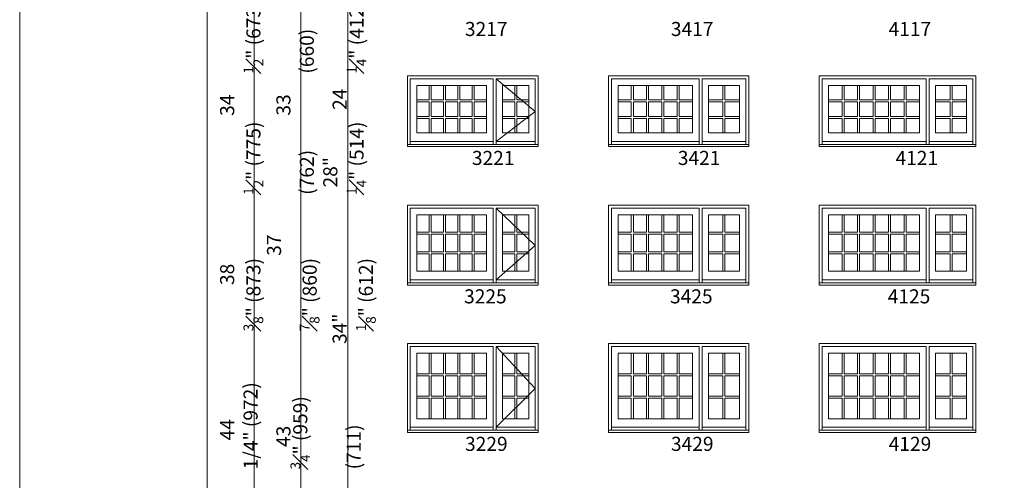
# Model space of a CAD drawing. Units: millimetres. Extents: x 114 to 6080, y -3018 to -761.
# Drawn here: x 1954 to 2375, y -2481 to -2284 of the extents above; entities that cross this region are included whole.
import ezdxf

# ---------------------------------------------------------------- set-up
doc = ezdxf.new("R2010")
doc.units = ezdxf.units.MM
doc.header["$MEASUREMENT"] = 0
doc.linetypes.add('HIDDEN', pattern=[0.375, 0.25, -0.125])
doc.layers.add('1', color=7, linetype='Continuous', lineweight=0)
doc.styles.get("Standard").update_dxf_attribs({"font": 'txt', "height": 40})

msp = doc.modelspace()

# ---------------------------------------------------------------- linework, layer by layer
at = {"layer": '1', "linetype": 'HIDDEN', "ltscale": 250}
for p, q in [((2174.46, -2323.33), (2157.72, -2309.37)), ((2157.72, -2336.01), (2174.46, -2323.33)), ((2174.46, -2380.42), (2157.72, -2364.53)), ((2157.72, -2395.03), (2174.46, -2380.42)), ((2174.46, -2441.39), (2157.72, -2423.55)), ((2157.72, -2457.95), (2174.46, -2441.39))]:
    msp.add_line(p, q, dxfattribs=at)
at = {"layer": '1'}
for p, q in [((2129.15, -2312.16), (2129.15, -2318.33)), ((2130.02, -2312.16), (2130.02, -2318.33)), ((2135.29, -2312.16), (2135.29, -2318.33)), ((2136.15, -2312.16), (2136.15, -2318.33)), ((2141.42, -2312.16), (2141.42, -2318.33)), ((2142.28, -2312.16), (2142.28, -2318.33)), ((2147.55, -2312.16), (2147.55, -2318.33)), ((2148.42, -2312.16), (2148.42, -2318.33)), ((2165.66, -2312.16), (2165.66, -2318.33)), ((2166.52, -2312.16), (2166.52, -2318.33)), ((2215.42, -2312.16), (2215.42, -2318.33)), ((2216.29, -2312.16), (2216.29, -2318.33)), ((2221.96, -2312.16), (2221.96, -2318.33)), ((2222.82, -2312.16), (2222.82, -2318.33)), ((2228.49, -2312.16), (2228.49, -2318.33)), ((2229.36, -2312.16), (2229.36, -2318.33)), ((2235.03, -2312.16), (2235.03, -2318.33)), ((2235.89, -2312.16), (2235.89, -2318.33)), ((2254.53, -2312.16), (2254.53, -2318.33)), ((2255.4, -2312.16), (2255.4, -2318.33)), ((2305.38, -2312.16), (2305.38, -2318.33)), ((2306.25, -2312.16), (2306.25, -2318.33)), ((2312, -2312.16), (2312, -2318.33)), ((2312.86, -2312.16), (2312.86, -2318.33)), ((2318.61, -2312.16), (2318.61, -2318.33)), ((2319.48, -2312.16), (2319.48, -2318.33)), ((2325.22, -2312.16), (2325.22, -2318.33)), ((2326.09, -2312.16), (2326.09, -2318.33)), ((2331.84, -2312.16), (2331.84, -2318.33)), ((2332.7, -2312.16), (2332.7, -2318.33)), ((2351.42, -2312.16), (2351.42, -2318.33)), ((2352.29, -2312.16), (2352.29, -2318.33)), ((2129.15, -2318.33), (2123.89, -2318.33)), ((2129.15, -2319.2), (2123.89, -2319.2)), ((2129.15, -2319.2), (2129.15, -2325.37)), ((2135.29, -2318.33), (2130.02, -2318.33)), ((2130.02, -2319.2), (2130.02, -2325.37)), ((2135.29, -2319.2), (2130.02, -2319.2)), ((2135.29, -2319.2), (2135.29, -2325.37)), ((2141.42, -2318.33), (2136.15, -2318.33)), ((2136.15, -2319.2), (2136.15, -2325.37)), ((2141.42, -2319.2), (2136.15, -2319.2)), ((2141.42, -2319.2), (2141.42, -2325.37)), ((2147.55, -2318.33), (2142.28, -2318.33)), ((2142.28, -2319.2), (2142.28, -2325.37)), ((2147.55, -2319.2), (2142.28, -2319.2)), ((2147.55, -2319.2), (2147.55, -2325.37)), ((2153.69, -2318.33), (2148.42, -2318.33)), ((2148.42, -2319.2), (2148.42, -2325.37)), ((2153.69, -2319.2), (2148.42, -2319.2)), ((2165.66, -2318.33), (2160.5, -2318.33)), ((2165.66, -2319.2), (2160.5, -2319.2)), ((2165.66, -2319.2), (2165.66, -2325.37)), ((2171.68, -2318.33), (2166.52, -2318.33)), ((2166.52, -2319.2), (2166.52, -2325.37)), ((2171.68, -2319.2), (2166.52, -2319.2)), ((2215.42, -2318.33), (2209.75, -2318.33)), ((2215.42, -2319.2), (2209.75, -2319.2)), ((2215.42, -2319.2), (2215.42, -2325.37)), ((2221.96, -2318.33), (2216.29, -2318.33)), ((2216.29, -2319.2), (2216.29, -2325.37)), ((2221.96, -2319.2), (2216.29, -2319.2)), ((2221.96, -2319.2), (2221.96, -2325.37)), ((2228.49, -2318.33), (2222.82, -2318.33)), ((2222.82, -2319.2), (2222.82, -2325.37)), ((2228.49, -2319.2), (2222.82, -2319.2)), ((2228.49, -2319.2), (2228.49, -2325.37)), ((2235.03, -2318.33), (2229.36, -2318.33)), ((2229.36, -2319.2), (2229.36, -2325.37)), ((2235.03, -2319.2), (2229.36, -2319.2)), ((2235.03, -2319.2), (2235.03, -2325.37)), ((2241.56, -2318.33), (2235.89, -2318.33)), ((2235.89, -2319.2), (2235.89, -2325.37)), ((2241.56, -2319.2), (2235.89, -2319.2)), ((2254.53, -2318.33), (2248.37, -2318.33)), ((2254.53, -2319.2), (2248.37, -2319.2)), ((2254.53, -2319.2), (2254.53, -2325.37)), ((2261.56, -2318.33), (2255.4, -2318.33)), ((2255.4, -2319.2), (2255.4, -2325.37)), ((2261.56, -2319.2), (2255.4, -2319.2)), ((2305.38, -2318.33), (2299.63, -2318.33)), ((2305.38, -2319.2), (2299.63, -2319.2)), ((2305.38, -2319.2), (2305.38, -2325.37)), ((2312, -2318.33), (2306.25, -2318.33)), ((2306.25, -2319.2), (2306.25, -2325.37)), ((2312, -2319.2), (2306.25, -2319.2)), ((2312, -2319.2), (2312, -2325.37)), ((2318.61, -2318.33), (2312.86, -2318.33)), ((2312.86, -2319.2), (2312.86, -2325.37)), ((2318.61, -2319.2), (2312.86, -2319.2)), ((2318.61, -2319.2), (2318.61, -2325.37)), ((2325.22, -2318.33), (2319.48, -2318.33)), ((2319.48, -2319.2), (2319.48, -2325.37)), ((2325.22, -2319.2), (2319.48, -2319.2)), ((2325.22, -2319.2), (2325.22, -2325.37)), ((2331.84, -2318.33), (2326.09, -2318.33)), ((2326.09, -2319.2), (2326.09, -2325.37)), ((2331.84, -2319.2), (2326.09, -2319.2)), ((2331.84, -2319.2), (2331.84, -2325.37)), ((2338.45, -2318.33), (2332.7, -2318.33)), ((2332.7, -2319.2), (2332.7, -2325.37)), ((2338.45, -2319.2), (2332.7, -2319.2)), ((2351.42, -2318.33), (2345.26, -2318.33)), ((2351.42, -2319.2), (2345.26, -2319.2)), ((2351.42, -2319.2), (2351.42, -2325.37)), ((2358.45, -2318.33), (2352.29, -2318.33)), ((2352.29, -2319.2), (2352.29, -2325.37)), ((2358.45, -2319.2), (2352.29, -2319.2)), ((2129.15, -2325.37), (2123.89, -2325.37)), ((2129.15, -2326.24), (2123.89, -2326.24)), ((2129.15, -2326.24), (2129.15, -2332.4)), ((2135.29, -2325.37), (2130.02, -2325.37)), ((2130.02, -2326.24), (2130.02, -2332.4)), ((2135.29, -2326.24), (2130.02, -2326.24)), ((2135.29, -2326.24), (2135.29, -2332.4)), ((2141.42, -2325.37), (2136.15, -2325.37)), ((2136.15, -2326.24), (2136.15, -2332.4)), ((2141.42, -2326.24), (2136.15, -2326.24)), ((2141.42, -2326.24), (2141.42, -2332.4)), ((2147.55, -2325.37), (2142.28, -2325.37)), ((2142.28, -2326.24), (2142.28, -2332.4)), ((2147.55, -2326.24), (2142.28, -2326.24)), ((2147.55, -2326.24), (2147.55, -2332.4)), ((2153.69, -2325.37), (2148.42, -2325.37)), ((2148.42, -2326.24), (2148.42, -2332.4)), ((2153.69, -2326.24), (2148.42, -2326.24)), ((2165.66, -2325.37), (2160.5, -2325.37)), ((2165.66, -2326.24), (2160.5, -2326.24)), ((2165.66, -2326.24), (2165.66, -2332.4)), ((2171.68, -2325.37), (2166.52, -2325.37)), ((2166.52, -2326.24), (2166.52, -2332.4)), ((2171.68, -2326.24), (2166.52, -2326.24)), ((2215.42, -2325.37), (2209.75, -2325.37)), ((2215.42, -2326.24), (2209.75, -2326.24)), ((2215.42, -2326.24), (2215.42, -2332.4)), ((2221.96, -2325.37), (2216.29, -2325.37)), ((2216.29, -2326.24), (2216.29, -2332.4)), ((2221.96, -2326.24), (2216.29, -2326.24)), ((2221.96, -2326.24), (2221.96, -2332.4)), ((2228.49, -2325.37), (2222.82, -2325.37)), ((2222.82, -2326.24), (2222.82, -2332.4)), ((2228.49, -2326.24), (2222.82, -2326.24)), ((2228.49, -2326.24), (2228.49, -2332.4)), ((2235.03, -2325.37), (2229.36, -2325.37)), ((2229.36, -2326.24), (2229.36, -2332.4)), ((2235.03, -2326.24), (2229.36, -2326.24)), ((2235.03, -2326.24), (2235.03, -2332.4)), ((2241.56, -2325.37), (2235.89, -2325.37)), ((2235.89, -2326.24), (2235.89, -2332.4)), ((2241.56, -2326.24), (2235.89, -2326.24)), ((2254.53, -2325.37), (2248.37, -2325.37)), ((2254.53, -2326.24), (2248.37, -2326.24)), ((2254.53, -2326.24), (2254.53, -2332.4)), ((2261.56, -2325.37), (2255.4, -2325.37)), ((2255.4, -2326.24), (2255.4, -2332.4)), ((2261.56, -2326.24), (2255.4, -2326.24)), ((2305.38, -2325.37), (2299.63, -2325.37)), ((2305.38, -2326.24), (2299.63, -2326.24)), ((2305.38, -2326.24), (2305.38, -2332.4)), ((2312, -2325.37), (2306.25, -2325.37)), ((2306.25, -2326.24), (2306.25, -2332.4)), ((2312, -2326.24), (2306.25, -2326.24)), ((2312, -2326.24), (2312, -2332.4)), ((2318.61, -2325.37), (2312.86, -2325.37)), ((2312.86, -2326.24), (2312.86, -2332.4)), ((2318.61, -2326.24), (2312.86, -2326.24)), ((2318.61, -2326.24), (2318.61, -2332.4)), ((2325.22, -2325.37), (2319.48, -2325.37)), ((2319.48, -2326.24), (2319.48, -2332.4)), ((2325.22, -2326.24), (2319.48, -2326.24)), ((2325.22, -2326.24), (2325.22, -2332.4)), ((2331.84, -2325.37), (2326.09, -2325.37)), ((2326.09, -2326.24), (2326.09, -2332.4)), ((2331.84, -2326.24), (2326.09, -2326.24)), ((2331.84, -2326.24), (2331.84, -2332.4)), ((2338.45, -2325.37), (2332.7, -2325.37)), ((2332.7, -2326.24), (2332.7, -2332.4)), ((2338.45, -2326.24), (2332.7, -2326.24)), ((2351.42, -2325.37), (2345.26, -2325.37)), ((2351.42, -2326.24), (2345.26, -2326.24)), ((2351.42, -2326.24), (2351.42, -2332.4)), ((2358.45, -2325.37), (2352.29, -2325.37)), ((2352.29, -2326.24), (2352.29, -2332.4)), ((2358.45, -2326.24), (2352.29, -2326.24)), ((2121.11, -2336.01), (2156.46, -2336.01)), ((2174.46, -2336.01), (2157.72, -2336.01)), ((2206.97, -2336.01), (2244.34, -2336.01)), ((2264.34, -2336.01), (2245.6, -2336.01)), ((2296.86, -2336.01), (2341.23, -2336.01)), ((2361.23, -2336.01), (2342.49, -2336.01)), ((2129.15, -2367.33), (2129.15, -2374.78)), ((2130.02, -2367.33), (2130.02, -2374.78)), ((2135.29, -2367.33), (2135.29, -2374.78)), ((2136.15, -2367.33), (2136.15, -2374.78)), ((2141.42, -2367.33), (2141.42, -2374.78)), ((2142.28, -2367.33), (2142.28, -2374.78)), ((2147.55, -2367.33), (2147.55, -2374.78)), ((2148.42, -2367.33), (2148.42, -2374.78)), ((2165.66, -2367.33), (2165.66, -2374.78)), ((2166.52, -2367.33), (2166.52, -2374.78)), ((2215.42, -2367.33), (2215.42, -2374.78)), ((2216.29, -2367.33), (2216.29, -2374.78)), ((2221.96, -2367.33), (2221.96, -2374.78)), ((2222.82, -2367.33), (2222.82, -2374.78)), ((2228.49, -2367.33), (2228.49, -2374.78)), ((2229.36, -2367.33), (2229.36, -2374.78)), ((2235.03, -2367.33), (2235.03, -2374.78)), ((2235.89, -2367.33), (2235.89, -2374.78)), ((2254.53, -2367.33), (2254.53, -2374.78)), ((2255.4, -2367.33), (2255.4, -2374.78)), ((2305.38, -2367.33), (2305.38, -2374.78)), ((2306.25, -2367.33), (2306.25, -2374.78)), ((2312, -2367.33), (2312, -2374.78)), ((2312.86, -2367.33), (2312.86, -2374.78)), ((2318.61, -2367.33), (2318.61, -2374.78)), ((2319.48, -2367.33), (2319.48, -2374.78)), ((2325.22, -2367.33), (2325.22, -2374.78)), ((2326.09, -2367.33), (2326.09, -2374.78)), ((2331.84, -2367.33), (2331.84, -2374.78)), ((2332.7, -2367.33), (2332.7, -2374.78)), ((2351.42, -2367.33), (2351.42, -2374.78)), ((2352.29, -2367.33), (2352.29, -2374.78)), ((2123.89, -2374.78), (2129.15, -2374.78)), ((2123.89, -2375.65), (2129.15, -2375.65)), ((2129.15, -2375.65), (2129.15, -2383.11)), ((2130.02, -2374.78), (2135.29, -2374.78)), ((2130.02, -2375.65), (2130.02, -2383.11)), ((2130.02, -2375.65), (2135.29, -2375.65)), ((2135.29, -2375.65), (2135.29, -2383.11)), ((2136.15, -2374.78), (2141.42, -2374.78)), ((2136.15, -2375.65), (2136.15, -2383.11)), ((2136.15, -2375.65), (2141.42, -2375.65)), ((2141.42, -2375.65), (2141.42, -2383.11)), ((2142.28, -2374.78), (2147.55, -2374.78)), ((2142.28, -2375.65), (2142.28, -2383.11)), ((2142.28, -2375.65), (2147.55, -2375.65)), ((2147.55, -2375.65), (2147.55, -2383.11)), ((2148.42, -2374.78), (2153.69, -2374.78)), ((2148.42, -2375.65), (2148.42, -2383.11)), ((2148.42, -2375.65), (2153.69, -2375.65)), ((2160.5, -2374.78), (2165.66, -2374.78)), ((2160.5, -2375.65), (2165.66, -2375.65)), ((2165.66, -2375.65), (2165.66, -2383.11)), ((2166.52, -2374.78), (2171.68, -2374.78)), ((2166.52, -2375.65), (2166.52, -2383.11)), ((2166.52, -2375.65), (2171.68, -2375.65)), ((2209.75, -2374.78), (2215.42, -2374.78)), ((2209.75, -2375.65), (2215.42, -2375.65)), ((2215.42, -2375.65), (2215.42, -2383.11)), ((2216.29, -2374.78), (2221.96, -2374.78)), ((2216.29, -2375.65), (2216.29, -2383.11)), ((2216.29, -2375.65), (2221.96, -2375.65)), ((2221.96, -2375.65), (2221.96, -2383.11)), ((2222.82, -2374.78), (2228.49, -2374.78)), ((2222.82, -2375.65), (2222.82, -2383.11)), ((2222.82, -2375.65), (2228.49, -2375.65)), ((2228.49, -2375.65), (2228.49, -2383.11)), ((2229.36, -2374.78), (2235.03, -2374.78)), ((2229.36, -2375.65), (2229.36, -2383.11)), ((2229.36, -2375.65), (2235.03, -2375.65)), ((2235.03, -2375.65), (2235.03, -2383.11)), ((2235.89, -2374.78), (2241.56, -2374.78)), ((2235.89, -2375.65), (2235.89, -2383.11)), ((2235.89, -2375.65), (2241.56, -2375.65)), ((2248.37, -2374.78), (2254.53, -2374.78)), ((2248.37, -2375.65), (2254.53, -2375.65)), ((2254.53, -2375.65), (2254.53, -2383.11)), ((2255.4, -2374.78), (2261.56, -2374.78)), ((2255.4, -2375.65), (2255.4, -2383.11)), ((2255.4, -2375.65), (2261.56, -2375.65)), ((2299.63, -2374.78), (2305.38, -2374.78)), ((2299.63, -2375.65), (2305.38, -2375.65)), ((2305.38, -2375.65), (2305.38, -2383.11)), ((2306.25, -2374.78), (2312, -2374.78)), ((2306.25, -2375.65), (2306.25, -2383.11)), ((2306.25, -2375.65), (2312, -2375.65)), ((2312, -2375.65), (2312, -2383.11)), ((2312.86, -2374.78), (2318.61, -2374.78)), ((2312.86, -2375.65), (2312.86, -2383.11)), ((2312.86, -2375.65), (2318.61, -2375.65)), ((2318.61, -2375.65), (2318.61, -2383.11)), ((2319.48, -2374.78), (2325.22, -2374.78)), ((2319.48, -2375.65), (2319.48, -2383.11)), ((2319.48, -2375.65), (2325.22, -2375.65)), ((2325.22, -2375.65), (2325.22, -2383.11)), ((2326.09, -2374.78), (2331.84, -2374.78)), ((2326.09, -2375.65), (2326.09, -2383.11)), ((2326.09, -2375.65), (2331.84, -2375.65)), ((2331.84, -2375.65), (2331.84, -2383.11)), ((2332.7, -2374.78), (2338.45, -2374.78)), ((2332.7, -2375.65), (2332.7, -2383.11)), ((2332.7, -2375.65), (2338.45, -2375.65)), ((2345.26, -2374.78), (2351.42, -2374.78)), ((2345.26, -2375.65), (2351.42, -2375.65)), ((2351.42, -2375.65), (2351.42, -2383.11)), ((2352.29, -2374.78), (2358.45, -2374.78)), ((2352.29, -2375.65), (2352.29, -2383.11)), ((2352.29, -2375.65), (2358.45, -2375.65)), ((2123.89, -2383.11), (2129.15, -2383.11)), ((2123.89, -2383.97), (2129.15, -2383.97)), ((2129.15, -2383.97), (2129.15, -2391.43)), ((2130.02, -2383.11), (2135.29, -2383.11)), ((2130.02, -2383.97), (2130.02, -2391.43)), ((2130.02, -2383.97), (2135.29, -2383.97)), ((2135.29, -2383.97), (2135.29, -2391.43)), ((2136.15, -2383.11), (2141.42, -2383.11)), ((2136.15, -2383.97), (2136.15, -2391.43)), ((2136.15, -2383.97), (2141.42, -2383.97)), ((2141.42, -2383.97), (2141.42, -2391.43)), ((2142.28, -2383.11), (2147.55, -2383.11)), ((2142.28, -2383.97), (2142.28, -2391.43)), ((2142.28, -2383.97), (2147.55, -2383.97)), ((2147.55, -2383.97), (2147.55, -2391.43)), ((2148.42, -2383.11), (2153.69, -2383.11)), ((2148.42, -2383.97), (2148.42, -2391.43)), ((2148.42, -2383.97), (2153.69, -2383.97)), ((2160.5, -2383.11), (2165.66, -2383.11)), ((2160.5, -2383.97), (2165.66, -2383.97)), ((2165.66, -2383.97), (2165.66, -2391.43)), ((2166.52, -2383.11), (2171.68, -2383.11)), ((2166.52, -2383.97), (2166.52, -2391.43)), ((2166.52, -2383.97), (2171.68, -2383.97)), ((2209.75, -2383.11), (2215.42, -2383.11)), ((2209.75, -2383.97), (2215.42, -2383.97)), ((2215.42, -2383.97), (2215.42, -2391.43)), ((2216.29, -2383.11), (2221.96, -2383.11)), ((2216.29, -2383.97), (2216.29, -2391.43)), ((2216.29, -2383.97), (2221.96, -2383.97)), ((2221.96, -2383.97), (2221.96, -2391.43)), ((2222.82, -2383.11), (2228.49, -2383.11)), ((2222.82, -2383.97), (2222.82, -2391.43)), ((2222.82, -2383.97), (2228.49, -2383.97)), ((2228.49, -2383.97), (2228.49, -2391.43)), ((2229.36, -2383.11), (2235.03, -2383.11)), ((2229.36, -2383.97), (2229.36, -2391.43)), ((2229.36, -2383.97), (2235.03, -2383.97)), ((2235.03, -2383.97), (2235.03, -2391.43)), ((2235.89, -2383.11), (2241.56, -2383.11)), ((2235.89, -2383.97), (2235.89, -2391.43)), ((2235.89, -2383.97), (2241.56, -2383.97)), ((2248.37, -2383.11), (2254.53, -2383.11)), ((2248.37, -2383.97), (2254.53, -2383.97)), ((2254.53, -2383.97), (2254.53, -2391.43)), ((2255.4, -2383.11), (2261.56, -2383.11)), ((2255.4, -2383.97), (2255.4, -2391.43)), ((2255.4, -2383.97), (2261.56, -2383.97)), ((2299.63, -2383.11), (2305.38, -2383.11)), ((2299.63, -2383.97), (2305.38, -2383.97)), ((2305.38, -2383.97), (2305.38, -2391.43)), ((2306.25, -2383.11), (2312, -2383.11)), ((2306.25, -2383.97), (2306.25, -2391.43)), ((2306.25, -2383.97), (2312, -2383.97)), ((2312, -2383.97), (2312, -2391.43)), ((2312.86, -2383.11), (2318.61, -2383.11)), ((2312.86, -2383.97), (2312.86, -2391.43)), ((2312.86, -2383.97), (2318.61, -2383.97)), ((2318.61, -2383.97), (2318.61, -2391.43)), ((2319.48, -2383.11), (2325.22, -2383.11)), ((2319.48, -2383.97), (2319.48, -2391.43)), ((2319.48, -2383.97), (2325.22, -2383.97)), ((2325.22, -2383.97), (2325.22, -2391.43)), ((2326.09, -2383.11), (2331.84, -2383.11)), ((2326.09, -2383.97), (2326.09, -2391.43)), ((2326.09, -2383.97), (2331.84, -2383.97)), ((2331.84, -2383.97), (2331.84, -2391.43)), ((2332.7, -2383.11), (2338.45, -2383.11)), ((2332.7, -2383.97), (2332.7, -2391.43)), ((2332.7, -2383.97), (2338.45, -2383.97)), ((2345.26, -2383.11), (2351.42, -2383.11)), ((2345.26, -2383.97), (2351.42, -2383.97)), ((2351.42, -2383.97), (2351.42, -2391.43)), ((2352.29, -2383.11), (2358.45, -2383.11)), ((2352.29, -2383.97), (2352.29, -2391.43)), ((2352.29, -2383.97), (2358.45, -2383.97)), ((2121.11, -2395.03), (2156.46, -2395.03)), ((2174.46, -2395.03), (2157.72, -2395.03)), ((2206.97, -2395.03), (2244.34, -2395.03)), ((2264.34, -2395.03), (2245.6, -2395.03)), ((2296.86, -2395.03), (2341.23, -2395.03)), ((2361.23, -2395.03), (2342.49, -2395.03)), ((2129.15, -2426.35), (2129.15, -2435.1)), ((2130.02, -2426.35), (2130.02, -2435.1)), ((2135.29, -2426.35), (2135.29, -2435.1)), ((2136.15, -2426.35), (2136.15, -2435.1)), ((2141.42, -2426.35), (2141.42, -2435.1)), ((2142.28, -2426.35), (2142.28, -2435.1)), ((2147.55, -2426.35), (2147.55, -2435.1)), ((2148.42, -2426.35), (2148.42, -2435.1)), ((2165.66, -2426.35), (2165.66, -2435.1)), ((2166.52, -2426.35), (2166.52, -2435.1)), ((2215.42, -2426.35), (2215.42, -2435.1)), ((2216.29, -2426.35), (2216.29, -2435.1)), ((2221.96, -2426.35), (2221.96, -2435.1)), ((2222.82, -2426.35), (2222.82, -2435.1)), ((2228.49, -2426.35), (2228.49, -2435.1)), ((2229.36, -2426.35), (2229.36, -2435.1)), ((2235.03, -2426.35), (2235.03, -2435.1)), ((2235.89, -2426.35), (2235.89, -2435.1)), ((2254.53, -2426.35), (2254.53, -2435.1)), ((2255.4, -2426.35), (2255.4, -2435.1)), ((2305.38, -2426.35), (2305.38, -2435.1)), ((2306.25, -2426.35), (2306.25, -2435.1)), ((2312, -2426.35), (2312, -2435.1)), ((2312.86, -2426.35), (2312.86, -2435.1)), ((2318.61, -2426.35), (2318.61, -2435.1)), ((2319.48, -2426.35), (2319.48, -2435.1)), ((2325.22, -2426.35), (2325.22, -2435.1)), ((2326.09, -2426.35), (2326.09, -2435.1)), ((2331.84, -2426.35), (2331.84, -2435.1)), ((2332.7, -2426.35), (2332.7, -2435.1)), ((2351.42, -2426.35), (2351.42, -2435.1)), ((2352.29, -2426.35), (2352.29, -2435.1)), ((2129.15, -2435.1), (2123.89, -2435.1)), ((2129.15, -2435.97), (2123.89, -2435.97)), ((2129.15, -2435.97), (2129.15, -2444.73)), ((2135.29, -2435.1), (2130.02, -2435.1)), ((2130.02, -2435.97), (2130.02, -2444.73)), ((2135.29, -2435.97), (2130.02, -2435.97)), ((2135.29, -2435.97), (2135.29, -2444.73)), ((2141.42, -2435.1), (2136.15, -2435.1)), ((2136.15, -2435.97), (2136.15, -2444.73)), ((2141.42, -2435.97), (2136.15, -2435.97)), ((2141.42, -2435.97), (2141.42, -2444.73)), ((2147.55, -2435.1), (2142.28, -2435.1)), ((2142.28, -2435.97), (2142.28, -2444.73)), ((2147.55, -2435.97), (2142.28, -2435.97)), ((2147.55, -2435.97), (2147.55, -2444.73)), ((2153.69, -2435.1), (2148.42, -2435.1)), ((2148.42, -2435.97), (2148.42, -2444.73)), ((2153.69, -2435.97), (2148.42, -2435.97)), ((2165.66, -2435.1), (2160.5, -2435.1)), ((2165.66, -2435.97), (2160.5, -2435.97)), ((2165.66, -2435.97), (2165.66, -2444.73)), ((2171.68, -2435.1), (2166.52, -2435.1)), ((2166.52, -2435.97), (2166.52, -2444.73)), ((2171.68, -2435.97), (2166.52, -2435.97)), ((2215.42, -2435.1), (2209.75, -2435.1)), ((2215.42, -2435.97), (2209.75, -2435.97)), ((2215.42, -2435.97), (2215.42, -2444.73)), ((2221.96, -2435.1), (2216.29, -2435.1)), ((2216.29, -2435.97), (2216.29, -2444.73)), ((2221.96, -2435.97), (2216.29, -2435.97)), ((2221.96, -2435.97), (2221.96, -2444.73)), ((2228.49, -2435.1), (2222.82, -2435.1)), ((2222.82, -2435.97), (2222.82, -2444.73)), ((2228.49, -2435.97), (2222.82, -2435.97)), ((2228.49, -2435.97), (2228.49, -2444.73)), ((2235.03, -2435.1), (2229.36, -2435.1)), ((2229.36, -2435.97), (2229.36, -2444.73)), ((2235.03, -2435.97), (2229.36, -2435.97)), ((2235.03, -2435.97), (2235.03, -2444.73)), ((2241.56, -2435.1), (2235.89, -2435.1)), ((2235.89, -2435.97), (2235.89, -2444.73)), ((2241.56, -2435.97), (2235.89, -2435.97)), ((2254.53, -2435.1), (2248.37, -2435.1)), ((2254.53, -2435.97), (2248.37, -2435.97)), ((2254.53, -2435.97), (2254.53, -2444.73)), ((2261.56, -2435.1), (2255.4, -2435.1)), ((2255.4, -2435.97), (2255.4, -2444.73)), ((2261.56, -2435.97), (2255.4, -2435.97)), ((2305.38, -2435.1), (2299.63, -2435.1)), ((2305.38, -2435.97), (2299.63, -2435.97)), ((2305.38, -2435.97), (2305.38, -2444.73)), ((2312, -2435.1), (2306.25, -2435.1)), ((2306.25, -2435.97), (2306.25, -2444.73)), ((2312, -2435.97), (2306.25, -2435.97)), ((2312, -2435.97), (2312, -2444.73)), ((2318.61, -2435.1), (2312.86, -2435.1)), ((2312.86, -2435.97), (2312.86, -2444.73)), ((2318.61, -2435.97), (2312.86, -2435.97)), ((2318.61, -2435.97), (2318.61, -2444.73)), ((2325.22, -2435.1), (2319.48, -2435.1)), ((2319.48, -2435.97), (2319.48, -2444.73)), ((2325.22, -2435.97), (2319.48, -2435.97)), ((2325.22, -2435.97), (2325.22, -2444.73)), ((2331.84, -2435.1), (2326.09, -2435.1)), ((2326.09, -2435.97), (2326.09, -2444.73)), ((2331.84, -2435.97), (2326.09, -2435.97)), ((2331.84, -2435.97), (2331.84, -2444.73)), ((2338.45, -2435.1), (2332.7, -2435.1)), ((2332.7, -2435.97), (2332.7, -2444.73)), ((2338.45, -2435.97), (2332.7, -2435.97)), ((2351.42, -2435.1), (2345.26, -2435.1)), ((2351.42, -2435.97), (2345.26, -2435.97)), ((2351.42, -2435.97), (2351.42, -2444.73)), ((2358.45, -2435.1), (2352.29, -2435.1)), ((2352.29, -2435.97), (2352.29, -2444.73)), ((2358.45, -2435.97), (2352.29, -2435.97)), ((2129.15, -2444.73), (2123.89, -2444.73)), ((2135.29, -2444.73), (2130.02, -2444.73)), ((2141.42, -2444.73), (2136.15, -2444.73)), ((2147.55, -2444.73), (2142.28, -2444.73)), ((2153.69, -2444.73), (2148.42, -2444.73)), ((2165.66, -2444.73), (2160.5, -2444.73)), ((2171.68, -2444.73), (2166.52, -2444.73)), ((2215.42, -2444.73), (2209.75, -2444.73)), ((2221.96, -2444.73), (2216.29, -2444.73)), ((2228.49, -2444.73), (2222.82, -2444.73)), ((2235.03, -2444.73), (2229.36, -2444.73)), ((2241.56, -2444.73), (2235.89, -2444.73)), ((2254.53, -2444.73), (2248.37, -2444.73)), ((2261.56, -2444.73), (2255.4, -2444.73)), ((2305.38, -2444.73), (2299.63, -2444.73)), ((2312, -2444.73), (2306.25, -2444.73)), ((2318.61, -2444.73), (2312.86, -2444.73)), ((2325.22, -2444.73), (2319.48, -2444.73)), ((2331.84, -2444.73), (2326.09, -2444.73)), ((2338.45, -2444.73), (2332.7, -2444.73)), ((2351.42, -2444.73), (2345.26, -2444.73)), ((2358.45, -2444.73), (2352.29, -2444.73)), ((2129.15, -2445.59), (2123.89, -2445.59)), ((2129.15, -2445.59), (2129.15, -2454.35)), ((2130.02, -2445.59), (2130.02, -2454.35)), ((2135.29, -2445.59), (2130.02, -2445.59)), ((2135.29, -2445.59), (2135.29, -2454.35)), ((2136.15, -2445.59), (2136.15, -2454.35)), ((2141.42, -2445.59), (2136.15, -2445.59)), ((2141.42, -2445.59), (2141.42, -2454.35)), ((2142.28, -2445.59), (2142.28, -2454.35)), ((2147.55, -2445.59), (2142.28, -2445.59)), ((2147.55, -2445.59), (2147.55, -2454.35)), ((2148.42, -2445.59), (2148.42, -2454.35)), ((2153.69, -2445.59), (2148.42, -2445.59)), ((2165.66, -2445.59), (2160.5, -2445.59)), ((2165.66, -2445.59), (2165.66, -2454.35)), ((2166.52, -2445.59), (2166.52, -2454.35)), ((2171.68, -2445.59), (2166.52, -2445.59)), ((2215.42, -2445.59), (2209.75, -2445.59)), ((2215.42, -2445.59), (2215.42, -2454.35)), ((2216.29, -2445.59), (2216.29, -2454.35)), ((2221.96, -2445.59), (2216.29, -2445.59)), ((2221.96, -2445.59), (2221.96, -2454.35)), ((2222.82, -2445.59), (2222.82, -2454.35)), ((2228.49, -2445.59), (2222.82, -2445.59)), ((2228.49, -2445.59), (2228.49, -2454.35)), ((2229.36, -2445.59), (2229.36, -2454.35)), ((2235.03, -2445.59), (2229.36, -2445.59)), ((2235.03, -2445.59), (2235.03, -2454.35)), ((2235.89, -2445.59), (2235.89, -2454.35)), ((2241.56, -2445.59), (2235.89, -2445.59)), ((2254.53, -2445.59), (2248.37, -2445.59)), ((2254.53, -2445.59), (2254.53, -2454.35)), ((2255.4, -2445.59), (2255.4, -2454.35)), ((2261.56, -2445.59), (2255.4, -2445.59)), ((2305.38, -2445.59), (2299.63, -2445.59)), ((2305.38, -2445.59), (2305.38, -2454.35)), ((2306.25, -2445.59), (2306.25, -2454.35)), ((2312, -2445.59), (2306.25, -2445.59)), ((2312, -2445.59), (2312, -2454.35)), ((2312.86, -2445.59), (2312.86, -2454.35)), ((2318.61, -2445.59), (2312.86, -2445.59)), ((2318.61, -2445.59), (2318.61, -2454.35)), ((2319.48, -2445.59), (2319.48, -2454.35)), ((2325.22, -2445.59), (2319.48, -2445.59)), ((2325.22, -2445.59), (2325.22, -2454.35)), ((2326.09, -2445.59), (2326.09, -2454.35)), ((2331.84, -2445.59), (2326.09, -2445.59)), ((2331.84, -2445.59), (2331.84, -2454.35)), ((2332.7, -2445.59), (2332.7, -2454.35)), ((2338.45, -2445.59), (2332.7, -2445.59)), ((2351.42, -2445.59), (2345.26, -2445.59)), ((2351.42, -2445.59), (2351.42, -2454.35)), ((2352.29, -2445.59), (2352.29, -2454.35)), ((2358.45, -2445.59), (2352.29, -2445.59)), ((2121.11, -2457.95), (2156.46, -2457.95)), ((2174.46, -2457.95), (2157.72, -2457.95)), ((2206.97, -2457.95), (2244.34, -2457.95)), ((2264.34, -2457.95), (2245.6, -2457.95)), ((2296.86, -2457.95), (2341.23, -2457.95)), ((2361.23, -2457.95), (2342.49, -2457.95))]:
    msp.add_line(p, q, dxfattribs=at)
for points in [[(1954.42, -3017.91), (2774.53, -3017.91), (2774.53, -1939.33), (1954.42, -1939.33)], [(2054.42, -2979.94), (2054.42, -2198.11), (2034.42, -2198.11), (2034.42, -2979.94)], [(2074.42, -2979.94), (2074.42, -2198.11), (2054.42, -2198.11), (2054.42, -2979.94)], [(2094.42, -2979.94), (2094.42, -2198.11), (2074.42, -2198.11), (2074.42, -2979.94)], [(2123.89, -2312.16), (2153.69, -2312.16), (2153.69, -2332.4), (2123.89, -2332.4)], [(2171.68, -2312.16), (2160.5, -2312.16), (2160.5, -2332.4), (2171.68, -2332.4)], [(2209.75, -2312.16), (2241.56, -2312.16), (2241.56, -2332.4), (2209.75, -2332.4)], [(2261.56, -2312.16), (2248.37, -2312.16), (2248.37, -2332.4), (2261.56, -2332.4)], [(2299.63, -2312.16), (2338.45, -2312.16), (2338.45, -2332.4), (2299.63, -2332.4)], [(2358.45, -2312.16), (2345.26, -2312.16), (2345.26, -2332.4), (2358.45, -2332.4)], [(2119.85, -2337.29), (2175.71, -2337.29), (2175.71, -2338.27), (2119.85, -2338.27)], [(2205.71, -2337.29), (2265.6, -2337.29), (2265.6, -2338.27), (2205.71, -2338.27)], [(2295.6, -2337.29), (2362.49, -2337.29), (2362.49, -2338.27), (2295.6, -2338.27)], [(2123.89, -2367.33), (2153.69, -2367.33), (2153.69, -2391.43), (2123.89, -2391.43)], [(2171.68, -2367.33), (2160.5, -2367.33), (2160.5, -2391.43), (2171.68, -2391.43)], [(2209.75, -2367.33), (2241.56, -2367.33), (2241.56, -2391.43), (2209.75, -2391.43)], [(2261.56, -2367.33), (2248.37, -2367.33), (2248.37, -2391.43), (2261.56, -2391.43)], [(2299.63, -2367.33), (2338.45, -2367.33), (2338.45, -2391.43), (2299.63, -2391.43)], [(2358.45, -2367.33), (2345.26, -2367.33), (2345.26, -2391.43), (2358.45, -2391.43)], [(2119.85, -2396.32), (2175.71, -2396.32), (2175.71, -2397.29), (2119.85, -2397.29)], [(2205.71, -2396.32), (2265.6, -2396.32), (2265.6, -2397.29), (2205.71, -2397.29)], [(2295.6, -2396.32), (2362.49, -2396.32), (2362.49, -2397.29), (2295.6, -2397.29)], [(2123.89, -2426.35), (2153.69, -2426.35), (2153.69, -2454.35), (2123.89, -2454.35)], [(2171.68, -2426.35), (2160.5, -2426.35), (2160.5, -2454.35), (2171.68, -2454.35)], [(2209.75, -2426.35), (2241.56, -2426.35), (2241.56, -2454.35), (2209.75, -2454.35)], [(2261.56, -2426.35), (2248.37, -2426.35), (2248.37, -2454.35), (2261.56, -2454.35)], [(2299.63, -2426.35), (2338.45, -2426.35), (2338.45, -2454.35), (2299.63, -2454.35)], [(2358.45, -2426.35), (2345.26, -2426.35), (2345.26, -2454.35), (2358.45, -2454.35)], [(2119.85, -2459.24), (2175.71, -2459.24), (2175.71, -2460.21), (2119.85, -2460.21)], [(2205.71, -2459.24), (2265.6, -2459.24), (2265.6, -2460.21), (2205.71, -2460.21)], [(2295.6, -2459.24), (2362.49, -2459.24), (2362.49, -2460.21), (2295.6, -2460.21)]]:
    msp.add_lwpolyline(points, close=True, dxfattribs=at)
for points in [[(2119.85, -2338.11), (2119.85, -2308.11), (2175.71, -2308.11), (2175.71, -2338.11)], [(2121.11, -2337.29), (2121.11, -2309.37), (2156.46, -2309.37), (2156.46, -2337.29)], [(2174.46, -2337.29), (2174.46, -2309.37), (2157.72, -2309.37), (2157.72, -2337.29)], [(2205.71, -2338.11), (2205.71, -2308.11), (2265.6, -2308.11), (2265.6, -2338.11)], [(2206.97, -2337.29), (2206.97, -2309.37), (2244.34, -2309.37), (2244.34, -2337.29)], [(2264.34, -2337.29), (2264.34, -2309.37), (2245.6, -2309.37), (2245.6, -2337.29)], [(2295.6, -2338.11), (2295.6, -2308.11), (2362.49, -2308.11), (2362.49, -2338.11)], [(2296.86, -2337.29), (2296.86, -2309.37), (2341.23, -2309.37), (2341.23, -2337.29)], [(2361.23, -2337.29), (2361.23, -2309.37), (2342.49, -2309.37), (2342.49, -2337.29)], [(2119.85, -2397.13), (2119.85, -2363.27), (2175.71, -2363.27), (2175.71, -2397.13)], [(2121.11, -2396.32), (2121.11, -2364.53), (2156.46, -2364.53), (2156.46, -2396.32)], [(2174.46, -2396.32), (2174.46, -2364.53), (2157.72, -2364.53), (2157.72, -2396.32)], [(2205.71, -2397.13), (2205.71, -2363.27), (2265.6, -2363.27), (2265.6, -2397.13)], [(2206.97, -2396.32), (2206.97, -2364.53), (2244.34, -2364.53), (2244.34, -2396.32)], [(2264.34, -2396.32), (2264.34, -2364.53), (2245.6, -2364.53), (2245.6, -2396.32)], [(2295.6, -2397.13), (2295.6, -2363.27), (2362.49, -2363.27), (2362.49, -2397.13)], [(2296.86, -2396.32), (2296.86, -2364.53), (2341.23, -2364.53), (2341.23, -2396.32)], [(2361.23, -2396.32), (2361.23, -2364.53), (2342.49, -2364.53), (2342.49, -2396.32)], [(2119.85, -2460.05), (2119.85, -2422.29), (2175.71, -2422.29), (2175.71, -2460.05)], [(2121.11, -2459.24), (2121.11, -2423.55), (2156.46, -2423.55), (2156.46, -2459.24)], [(2174.46, -2459.24), (2174.46, -2423.55), (2157.72, -2423.55), (2157.72, -2459.24)], [(2205.71, -2460.05), (2205.71, -2422.29), (2265.6, -2422.29), (2265.6, -2460.05)], [(2206.97, -2459.24), (2206.97, -2423.55), (2244.34, -2423.55), (2244.34, -2459.24)], [(2264.34, -2459.24), (2264.34, -2423.55), (2245.6, -2423.55), (2245.6, -2459.24)], [(2295.6, -2460.05), (2295.6, -2422.29), (2362.49, -2422.29), (2362.49, -2460.05)], [(2296.86, -2459.24), (2296.86, -2423.55), (2341.23, -2423.55), (2341.23, -2459.24)], [(2361.23, -2459.24), (2361.23, -2423.55), (2342.49, -2423.55), (2342.49, -2459.24)]]:
    msp.add_lwpolyline(points, dxfattribs=at)

# ---------------------------------------------------------------- texts
at = {"layer": '1', "char_height": 6, "attachment_point": 1, "rotation": 90}
for s, insert in [('\\A1;\\pi15.69685;26 {\\H0.7x;\\S1#2;}" (673)\\P\\pi20.03941;26" (660){\\H2.79231x; }\\P\\pi15.82516;16 {\\H0.7x;\\S1#4;}" (412){\\H2.50054x; }', (2039.95, -2307.14)), ('\\A1;\\pi15.75005;30 {\\H0.7x;\\S1#2;}" (775)\\P\\pi20.09262;30" (762){\\H2.79231x; }\\P\\pi15.59801;20 {\\H0.7x;\\S1#4;}" (514){\\H2.50054x; }', (2039.95, -2358.81)), ('\\A1;\\pi15.30742;34 {\\H0.7x;\\S3#8;}" (873)\\P\\pi15.32604;33 {\\H0.7x;\\S7#8;}" (860){\\H3.21752x; }\\P\\pi15.72693;24 {\\H0.7x;\\S1#8;}" (612){\\H2.1209x; }', (2039.95, -2416.98)), ('\\A1;\\pi13.10217;38 1/4" (972)\\P\\pi15.1785;37 {\\H0.7x;\\S3#4;}" (959){\\H3.10991x; }\\P\\pi20.03941;28" (711){\\H1.77358x; }', (2039.95, -2475.91)), ('\\A1;\\pi13.24057;44 {\\H0.7x;\\S1#4;}" (1124)\\P\\pi12.76786;43 {\\H0.7x;\\S3#4;}" (1111){\\H3.19293x; }\\P\\pi20.09262;34" (863){\\H1.74591x; }', (2039.95, -2542.98))]:
    msp.add_mtext_dynamic_manual_height_columns(s, width=74.63, gutter_width=200, heights=[0], dxfattribs=dict(at, insert=insert))
at = {"layer": '1', "char_height": 6, "attachment_point": 1}
for s, insert in [('\\pi1.10596;3217', (2137.78, -2285.09)), ('\\pi1.10596;3417', (2225.66, -2285.09)), ('\\pi1.02616;4117', (2319.04, -2285.09)), ('\\pi1.60119;3221', (2137.78, -2340.09)), ('\\pi1.60119;3421', (2225.66, -2340.09)), ('\\pi1.52138;4121', (2319.04, -2340.09)), ('\\pi1.04662;3225', (2137.78, -2399.11)), ('\\pi1.04662;3425', (2225.66, -2399.11)), ('\\pi0.96681;4125', (2319.04, -2399.11)), ('\\pi1.11415;3229', (2137.78, -2462.03)), ('\\pi1.11415;3429', (2225.66, -2462.03)), ('\\pi1.03434;4129', (2319.04, -2462.03))]:
    msp.add_mtext_dynamic_manual_height_columns(s, width=20.171, gutter_width=200, heights=[0], dxfattribs=dict(at, insert=insert))

doc.saveas('drawing.dxf')
